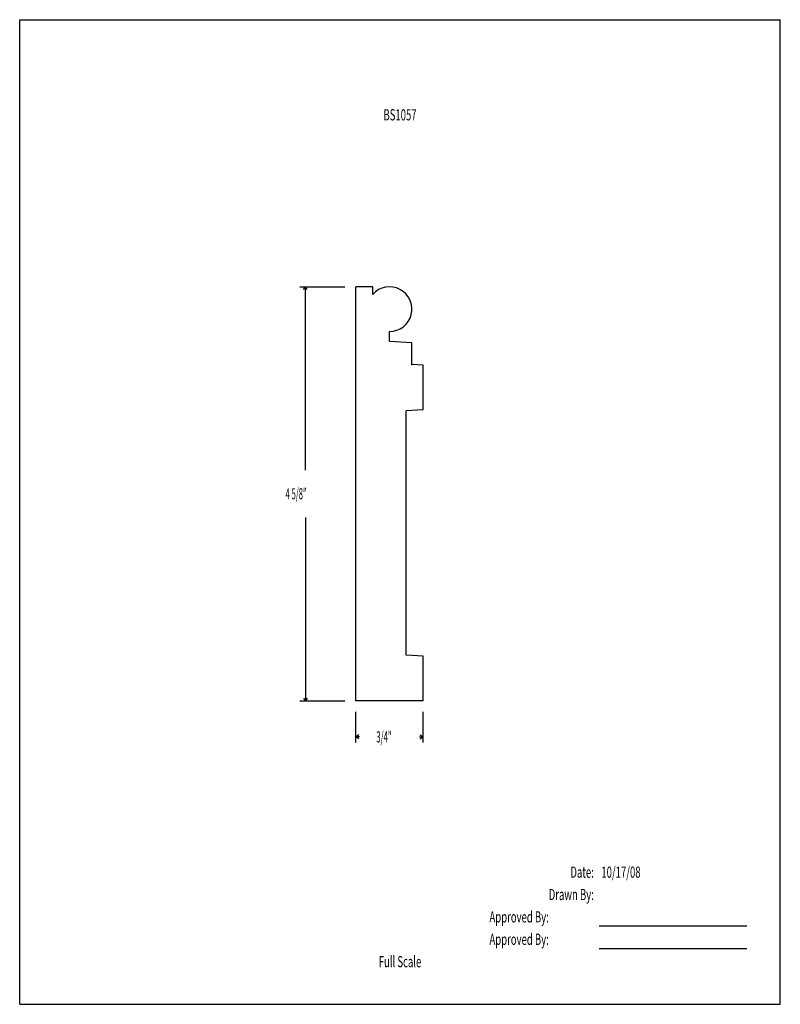
# Model space of a CAD drawing. Units: inches. Extents: x -4.2 to 4.3, y -5.5 to 5.5.
import ezdxf
from ezdxf.enums import TextEntityAlignment as Align

# ---------------------------------------------------------------- set-up
doc = ezdxf.new("R2010")
doc.units = ezdxf.units.IN
doc.header["$MEASUREMENT"] = 0
doc.linetypes.add('Continuous2', pattern=[0])
doc.layers.add('Profile', color=1, linetype='Continuous')
doc.styles.add('MCStick_A0.500000_S0.000000', font='Simplex', dxfattribs={"width": 0.5})
doc.styles.add('MCStick_A0.625000_S0.000000', font='Simplex', dxfattribs={"width": 0.625})

msp = doc.modelspace()

# ---------------------------------------------------------------- linework, layer by layer
at = {"layer": 'Profile', "color": 18, "linetype": 'Continuous2', "lineweight": -3, "true_color": 0x000000}
for p, q in [((-4.25, 5.5), (4.25, 5.5)), ((-4.25, -5.5), (-4.25, 5.5)), ((4.25, -5.5), (4.25, 5.5)), ((-0.492, -2.109), (-0.492, 2.516)), ((-0.305, 2.516), (-0.492, 2.516)), ((-0.305, 2.431), (-0.305, 2.516)), ((-0.117, 1.904), (-0.117, 2.016)), ((0.133, 1.891), (-0.117, 1.904)), ((0.133, 1.641), (0.133, 1.891)), ((0.258, 1.641), (0.133, 1.647)), ((0.258, 1.141), (0.258, 1.641)), ((0.258, 1.141), (0.07, 1.131)), ((0.07, -1.599), (0.07, 1.131)), ((0.258, -1.609), (0.07, -1.599)), ((0.258, -2.109), (0.258, -1.609)), ((0.258, -2.109), (-0.492, -2.109)), ((-4.25, -5.5), (4.25, -5.5))]:
    msp.add_line(p, q, dxfattribs=at)
at = {"layer": 'Profile', "color": 96, "linetype": 'Continuous2', "lineweight": -3, "true_color": 0x008000}
for p, q in [((-1.12, 2.516), (-0.617, 2.516)), ((-1.078, 2.485), (-1.057, 2.516)), ((-1.078, 2.485), (-1.057, 2.516)), ((-1.078, 2.485), (-1.057, 2.516)), ((-1.078, 2.485), (-1.057, 2.516)), ((-1.037, 2.485), (-1.057, 2.516)), ((-1.037, 2.485), (-1.057, 2.516)), ((-1.057, 0.467), (-1.057, 2.516)), ((-1.037, 2.485), (-1.057, 2.516)), ((-1.037, 2.485), (-1.057, 2.516)), ((-1.057, -0.061), (-1.057, -2.109)), ((-1.078, -2.078), (-1.057, -2.109)), ((-1.078, -2.078), (-1.057, -2.109)), ((-1.078, -2.078), (-1.057, -2.109)), ((-1.078, -2.078), (-1.057, -2.109)), ((-1.037, -2.078), (-1.057, -2.109)), ((-1.037, -2.078), (-1.057, -2.109)), ((-1.037, -2.078), (-1.057, -2.109)), ((-1.037, -2.078), (-1.057, -2.109)), ((-1.12, -2.109), (-0.617, -2.109)), ((-0.492, -2.575), (-0.492, -2.234)), ((0.258, -2.575), (0.258, -2.234)), ((-0.461, -2.491), (-0.492, -2.512)), ((-0.461, -2.491), (-0.492, -2.512)), ((-0.461, -2.491), (-0.492, -2.512)), ((-0.461, -2.491), (-0.492, -2.512)), ((-0.461, -2.533), (-0.492, -2.512)), ((-0.452, -2.512), (-0.492, -2.512)), ((-0.461, -2.533), (-0.492, -2.512)), ((-0.461, -2.533), (-0.492, -2.512)), ((-0.461, -2.533), (-0.492, -2.512)), ((0.217, -2.512), (0.258, -2.512)), ((0.226, -2.491), (0.258, -2.512)), ((0.226, -2.491), (0.258, -2.512)), ((0.226, -2.491), (0.258, -2.512)), ((0.226, -2.491), (0.258, -2.512)), ((0.226, -2.533), (0.258, -2.512)), ((0.226, -2.533), (0.258, -2.512)), ((0.226, -2.533), (0.258, -2.512)), ((0.226, -2.533), (0.258, -2.512))]:
    msp.add_line(p, q, dxfattribs=at)
at = {"layer": 'Profile', "color": 176, "linetype": 'Continuous2', "lineweight": -3, "true_color": 0x000080}
for p, q in [((2.226, -4.625), (3.875, -4.625)), ((2.226, -4.875), (3.875, -4.875))]:
    msp.add_line(p, q, dxfattribs=at)
at = {"layer": 'Profile', "color": 18, "linetype": 'Continuous2', "lineweight": -3, "true_color": 0x000000}
msp.add_arc((-0.117, 2.266), 0.25, 270, 138.5904, dxfattribs=at)

# ---------------------------------------------------------------- texts
at = {"layer": 'Profile', "color": 176, "linetype": 'Continuous2', "lineweight": -3, "true_color": 0x000080, "style": 'MCStick_A0.625000_S0.000000', "width": 0.625}
msp.add_text('BS1057', height=0.125, dxfattribs=at).set_placement((0, 4.5), align=Align.TOP_CENTER)
at = {"layer": 'Profile', "color": 96, "linetype": 'Continuous2', "lineweight": -3, "true_color": 0x008000, "style": 'MCStick_A0.500000_S0.000000', "width": 0.5}
for s, p in [('4 5/8"', (-1.279, 0.141)), ('3/4"', (-0.264, -2.575))]:
    msp.add_text(s, height=0.125, dxfattribs=at).set_placement(p)
at = {"layer": 'Profile', "color": 176, "linetype": 'Continuous2', "lineweight": -3, "true_color": 0x000080, "style": 'MCStick_A0.625000_S0.000000', "width": 0.625}
for s, p in [(' 10/17/08', (2.226, -4.125)), ('Approved By:', (1, -4.625)), ('Approved By:', (1, -4.875))]:
    msp.add_text(s, height=0.125, dxfattribs=at).set_placement(p, align=Align.BOTTOM_LEFT)
for s, p in [('Date:', (2.166, -4.125)), ('Drawn By:', (2.166, -4.375))]:
    msp.add_text(s, height=0.125, dxfattribs=at).set_placement(p, align=Align.BOTTOM_RIGHT)
at = {"layer": 'Profile', "color": 18, "linetype": 'Continuous2', "lineweight": -3, "true_color": 0x000000, "style": 'MCStick_A0.625000_S0.000000', "width": 0.625}
msp.add_text('Full Scale', height=0.125, dxfattribs=at).set_placement((0, -5.125), align=Align.BOTTOM_CENTER)
at = {"layer": 'Profile', "color": 176, "linetype": 'Continuous2', "lineweight": -3, "true_color": 0x000080, "style": 'MCStick_A0.625000_S0.000000', "width": 0.625}
msp.add_text('Full Scale', height=0.125, dxfattribs=at).set_placement((0, -5.125), align=Align.BOTTOM_CENTER)

doc.saveas('drawing.dxf')
